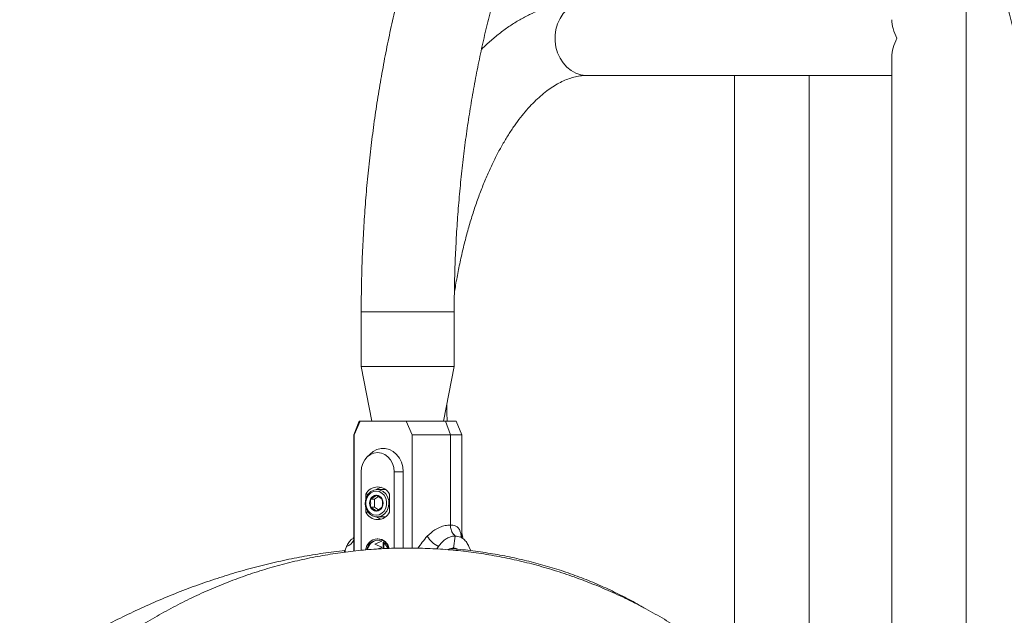
# Model space of a CAD drawing. Extents: x 0 to 42000, y -4005 to 29700.
# Drawn here: x 25973 to 26333, y 12493 to 12710 of the extents above; entities that cross this region are included whole.
import ezdxf

# ---------------------------------------------------------------- set-up
doc = ezdxf.new("R2010")
doc.units = 0
doc.header["$LTSCALE"] = 100
doc.header["$MEASUREMENT"] = 0
doc.linetypes.add('DIMENSION', pattern=[2e-15, 1e-15, 1e-15])
doc.layers.get('0').update_dxf_attribs({"linetype": 'CONTINUOUS'})
doc.layers.get('DEFPOINTS').update_dxf_attribs({"linetype": 'CONTINUOUS'})
doc.layers.add('SLD-0', color=7, linetype='CONTINUOUS')
doc.styles.get("Standard").update_dxf_attribs({"font": 'TXT', "bigfont": 'BIGFONT'})
doc.styles.add('STD', font='TXT', dxfattribs={"bigfont": 'BIGFONT'})
doc.dimstyles.new('ASKSTANDARD', dxfattribs={"dimscale": 20, "dimtxt": 2, "dimasz": 1.5, "dimexe": 1, "dimexo": 1, "dimgap": 1, "dimtad": 0, "dimdec": 1, "dimdsep": 46, "dimtxsty": 'STD', "dimcen": 0, "dimclrd": 3, "dimclre": 3, "dimclrt": 3, "dimadec": 0, "dimazin": 0, "dimtfac": 0.7, "dimtdec": 1, "dimtix": 1, "dimtmove": 0, "dimatfit": 3, "dimfxl": 0, "dimtvp": 1, "dimtolj": 1, "dimtzin": 0, "dimarcsym": 0})
doc.dimstyles.new('SLDDIMSTYLE3', dxfattribs={"dimtxt": 0, "dimasz": 75, "dimexe": 0, "dimexo": 0.0625, "dimgap": 0, "dimtad": 0, "dimtih": 1, "dimtoh": 1, "dimdec": 0, "dimrnd": 1e-09, "dimzin": 0, "dimdsep": 46, "dimtxsty": 'Standard', "dimsah": 1, "dimcen": 0.09, "dimadec": 0, "dimazin": 0, "dimtfac": 75, "dimtdec": 0, "dimtofl": 0, "dimtmove": 0, "dimatfit": 3, "dimfxl": 0, "dimfrac": 2, "dimtolj": 1, "dimtzin": 0, "dimarcsym": 0})

# ---------------------------------------------------------------- blocks, each defined once
blk = doc.blocks.new('*D113')
at = {"color": 3, "linetype": 'DIMENSION', "lineweight": -2}
for p, q in [((23127.53, 11392.98), (23127.53, 14286.59)), ((28120.99, 12483.33), (28120.99, 14286.59)), ((27970.99, 14186.59), (23277.53, 14186.59))]:
    blk.add_line(p, q, dxfattribs=at)
at = {"color": 3, "linetype": 'DIMENSION'}
for points in [[(23277.53, 14211.59), (23277.53, 14161.59), (23127.53, 14186.59)], [(27970.99, 14211.59), (27970.99, 14161.59), (28120.99, 14186.59)]]:
    blk.add_solid(points, dxfattribs=at)
at = {"layer": 'DEFPOINTS', "color": 0, "linetype": 'DIMENSION'}
for p in [(23127.53, 14186.59), (28120.99, 12383.33), (23127.53, 11292.98)]:
    blk.add_point(p, dxfattribs=at)
at = {"color": 3, "linetype": 'DIMENSION', "insert": (25624.26, 14386.59), "char_height": 200, "attachment_point": 5, "style": 'STD'}
blk.add_mtext('\\A1;(4993)', dxfattribs=at)
blk = doc.blocks.new('_None')
blk = doc.blocks.new('*D114')
at = {"color": 3, "linetype": 'DIMENSION', "lineweight": -2}
for p, q in [((21927.53, 11392.98), (21927.53, 14726.92)), ((28120.99, 12583.33), (28120.99, 14726.92)), ((27970.99, 14626.92), (22077.53, 14626.92))]:
    blk.add_line(p, q, dxfattribs=at)
at = {"color": 3, "linetype": 'DIMENSION'}
for points in [[(22077.53, 14651.92), (22077.53, 14601.92), (21927.53, 14626.92)], [(27970.99, 14651.92), (27970.99, 14601.92), (28120.99, 14626.92)]]:
    blk.add_solid(points, dxfattribs=at)
at = {"layer": 'DEFPOINTS', "color": 0, "linetype": 'DIMENSION'}
for p in [(21927.53, 14626.92), (28120.99, 12483.33), (21927.53, 11292.98)]:
    blk.add_point(p, dxfattribs=at)
at = {"color": 3, "linetype": 'DIMENSION', "insert": (25024.26, 14826.92), "char_height": 200, "attachment_point": 5, "style": 'STD'}
blk.add_mtext('\\A1;(6193)', dxfattribs=at)

msp = doc.modelspace()

# ---------------------------------------------------------------- linework, layer by layer
at = {"color": 7, "linetype": 'Continuous', "lineweight": 15}
for p, q in [((26318.672, 12420.104), (26318.672, 12759.676)), ((26291.472, 12696.765), (26291.472, 12450.365)), ((26180.072, 12689.965), (26291.472, 12689.965)), ((26233.972, 12689.965), (26233.972, 12473.032)), ((26261.172, 12457.165), (26261.172, 12689.965)), ((26097.447, 12603.565), (26097.447, 12583.565)), ((26131.447, 12583.565), (26131.447, 12603.565)), ((26097.447, 12583.565), (26101.331, 12563.565)), ((26105.947, 12583.565), (26097.447, 12583.565)), ((26131.447, 12583.565), (26105.947, 12583.565)), ((26127.563, 12563.565), (26131.447, 12583.565)), ((26096.705, 12563.565), (26094.705, 12558.565)), ((26097.013, 12563.565), (26094.847, 12558.565)), ((26096.705, 12563.565), (26097.013, 12563.565)), ((26097.013, 12563.565), (26113.88, 12563.565)), ((26113.88, 12563.565), (26128.303, 12563.565)), ((26116.046, 12558.565), (26113.88, 12563.565)), ((26128.303, 12563.565), (26130.035, 12558.565)), ((26128.303, 12563.565), (26132.188, 12563.565)), ((26134.188, 12558.565), (26132.188, 12563.565)), ((26094.705, 12558.565), (26094.705, 12517.772)), ((26094.847, 12558.565), (26094.705, 12558.565)), ((26094.847, 12516.043), (26094.847, 12558.565)), ((26130.035, 12558.565), (26116.046, 12558.565)), ((26116.046, 12517.142), (26116.046, 12558.565)), ((26130.035, 12558.565), (26130.035, 12525.565)), ((26134.188, 12558.565), (26130.035, 12558.565)), ((26134.188, 12520.946), (26134.188, 12558.565)), ((26100.665, 12551.528), (26099.509, 12550.387)), ((26097.384, 12516.302), (26097.384, 12545.065)), ((26109.509, 12545.065), (26112.808, 12545.065)), ((26109.509, 12517.064), (26109.509, 12545.065)), ((26112.808, 12517.123), (26112.808, 12545.065)), ((26099.116, 12535.067), (26099.116, 12536.882)), ((26100.006, 12536.882), (26099.116, 12536.882)), ((26102.281, 12535.008), (26103.733, 12535.976)), ((26105.947, 12538.565), (26103.247, 12538.565)), ((26105.947, 12538.565), (26106.347, 12538.544)), ((26107.777, 12536.882), (26107.777, 12530.248)), ((26099.116, 12530.248), (26099.116, 12532.063)), ((26102.281, 12535.008), (26100.781, 12535.008)), ((26102.281, 12532.122), (26100.781, 12532.122)), ((26102.281, 12532.122), (26102.281, 12535.008)), ((26103.733, 12531.154), (26102.281, 12532.122)), ((26100.006, 12530.248), (26099.116, 12530.248)), ((26103.247, 12528.565), (26105.947, 12528.565)), ((26106.347, 12528.586), (26105.947, 12528.565)), ((26130.808, 12522.808), (26130.808, 12522.734)), ((26131.185, 12517.165), (26131.767, 12521.565)), ((26134.601, 12520.975), (26134.188, 12522.706)), ((26092.065, 12517.762), (26091.518, 12516.449)), ((26094.73, 12518.02), (26094.728, 12517.772)), ((26102.431, 12518.565), (26104.934, 12519.649)), ((26105.029, 12517.44), (26102.431, 12518.565)), ((26103.547, 12520.565), (26103.297, 12520.565)), ((26105.462, 12519.307), (26105.462, 12516.902)), ((26105.712, 12519.097), (26105.712, 12516.917)), ((26125.058, 12516.821), (26125.699, 12517.762)), ((26136.828, 12517.762), (26137.375, 12516.449)), ((26103.108, 12516.761), (26105.029, 12517.315)), ((26105.029, 12517.315), (26105.029, 12517.44))]:
    msp.add_line(p, q, dxfattribs=at)
at = {"color": 8, "linetype": 'Continuous', "lineweight": 15}
for p, q in [((26097.447, 12603.565), (26131.447, 12603.565)), ((26133.992, 12521.509), (26134.018, 12521.209))]:
    msp.add_line(p, q, dxfattribs=at)
at = {"color": 8, "linetype": 'Continuous', "lineweight": 15, "flags": 128}
msp.add_lwpolyline([(26180.072, 12689.965), (26179.598, 12689.976), (26177.716, 12690.24), (26175.896, 12690.849), (26174.183, 12691.787), (26172.623, 12693.03), (26171.256, 12694.547), (26170.118, 12696.296), (26169.237, 12698.234), (26168.636, 12700.31), (26168.332, 12702.471), (26168.332, 12704.659), (26168.636, 12706.82), (26169.237, 12708.896), (26170.118, 12710.834), (26171.256, 12712.584), (26172.623, 12714.1), (26174.183, 12715.343), (26175.896, 12716.281), (26177.716, 12716.89), (26179.598, 12717.154), (26180.072, 12717.165)], dxfattribs=at)
at = {"color": 7, "linetype": 'Continuous', "lineweight": 15, "flags": 128}
for points in [[(26109.509, 12545.065), (26109.357, 12546.623), (26108.908, 12548.102), (26108.186, 12549.429), (26107.226, 12550.538), (26106.077, 12551.372), (26104.795, 12551.89), (26103.447, 12552.065), (26102.098, 12551.89), (26100.816, 12551.372), (26099.667, 12550.538), (26098.707, 12549.429), (26097.985, 12548.102), (26097.536, 12546.623), (26097.384, 12545.065)], [(26112.808, 12545.065), (26112.647, 12546.832), (26112.171, 12548.522), (26111.402, 12550.061), (26110.372, 12551.382), (26109.127, 12552.426), (26107.721, 12553.149), (26106.216, 12553.518), (26104.677, 12553.518), (26103.172, 12553.149), (26101.766, 12552.426), (26100.665, 12551.528)], [(26103.247, 12538.565), (26104.415, 12538.38), (26105.496, 12537.837), (26106.411, 12536.978), (26107.091, 12535.865), (26107.486, 12534.582), (26107.567, 12533.224), (26107.327, 12531.891), (26106.784, 12530.682), (26105.979, 12529.687), (26104.972, 12528.979), (26103.836, 12528.612), (26102.657, 12528.612), (26101.521, 12528.979), (26100.514, 12529.687), (26099.709, 12530.682), (26099.166, 12531.891), (26098.927, 12533.224), (26099.007, 12534.582), (26099.402, 12535.865), (26100.082, 12536.978), (26100.997, 12537.837), (26102.078, 12538.38), (26103.247, 12538.565)], [(26102.947, 12529.165), (26101.873, 12529.343), (26100.886, 12529.864), (26100.067, 12530.684), (26099.48, 12531.737), (26099.175, 12532.939), (26099.175, 12534.191), (26099.48, 12535.393), (26100.067, 12536.446), (26100.886, 12537.267), (26101.873, 12537.787), (26102.947, 12537.965), (26104.02, 12537.787), (26105.007, 12537.267), (26105.826, 12536.446), (26106.413, 12535.393), (26106.718, 12534.191), (26106.718, 12532.939), (26106.413, 12531.737), (26105.826, 12530.684), (26105.007, 12529.864), (26104.02, 12529.343), (26102.947, 12529.165)]]:
    msp.add_lwpolyline(points, dxfattribs=at)
at = {"color": 7, "linetype": 'Continuous', "lineweight": 15}
for centre, radius, start, end in [((26103.447, 12534.67), 4.862, 27.05504, 152.94496), ((26106.041, 12534.732), 4.846, 106.10017, 127.82023), ((26103.025, 12533.988), 2.465, 91.82717, 155.55297), ((26102.868, 12533.988), 2.465, 24.44662, 88.17252), ((26103.715, 12533.565), 3.269, 153.79956, 206.20044), ((26103.025, 12533.142), 2.465, 204.44863, 268.17342), ((26102.868, 12533.142), 2.465, 271.82689, 335.55179), ((26102.178, 12533.565), 3.269, 333.79881, 26.20119), ((26103.447, 12532.46), 4.862, 207.05504, 332.94496), ((26106.04, 12532.396), 4.845, 232.17445, 253.90181), ((26129.613, 12526.152), 9.258, 210.09367, 244.99002), ((26103.627, 12515.962), 4.615, 94.0988, 173.33096), ((26103.338, 12516.126), 3.867, 65.62032, 173.84308), ((26103.844, 12515.941), 4.144, 95.84087, 171.30175), ((26103.072, 12516.111), 4.46, 12.08028, 87.10773), ((26103.299, 12516.084), 4.488, 12.45541, 86.83525), ((26102.657, 12515.788), 4.5, 15.8372, 51.43482)]:
    msp.add_arc(centre, radius, start, end, dxfattribs=at)
at = {"color": 8, "linetype": 'Continuous', "lineweight": 15}
msp.add_arc((26090.95, 12521.676), 4.07, 285.88943, 337.29266, dxfattribs=at)
at = {"color": 7, "linetype": 'Continuous', "lineweight": 15}
for centre, major_axis, ratio, start_param, end_param in [((26305.072, 12703.565), (11.778, -11.778), 0.5773503, 3.6651914, 4.1887902), ((26305.072, 12703.565), (11.778, 11.778), 0.5773503, 2.0943951, 2.6179939), ((26099.508, 12503.565), (-3.14, 17.934), 0.4886792, 0.6877088, 0.7457984), ((26129.385, 12503.565), (2.373, 13.55), 0.4886792, 0.0853555, 0.3765531), ((26129.385, 12503.565), (2.373, 13.55), 0.4886792, 6.1774424, 6.3685408)]:
    msp.add_ellipse(centre, major_axis=major_axis, ratio=ratio, start_param=start_param, end_param=end_param, dxfattribs=at)
for points, knots in [([(26381.447, 12603.565), (26381.442, 12605.177), (26381.429, 12609.838), (26381.283, 12617.546), (26380.957, 12626.676), (26380.466, 12635.779), (26379.816, 12644.845), (26379.004, 12653.864), (26378.033, 12662.826), (26376.903, 12671.72), (26375.616, 12680.537), (26374.171, 12689.266), (26372.571, 12697.898), (26370.816, 12706.423), (26368.909, 12714.832), (26366.85, 12723.114), (26364.641, 12731.261), (26362.284, 12739.264), (26359.781, 12747.113), (26357.133, 12754.799), (26354.342, 12762.314), (26351.41, 12769.65), (26348.34, 12776.796), (26345.132, 12783.746), (26341.79, 12790.491), (26338.315, 12797.022), (26334.709, 12803.331), (26330.975, 12809.409), (26327.116, 12815.248), (26323.135, 12820.839), (26319.035, 12826.173), (26314.821, 12831.241), (26310.497, 12836.033), (26306.069, 12840.541), (26301.543, 12844.756), (26296.927, 12848.671), (26292.229, 12852.276), (26287.458, 12855.566), (26282.623, 12858.535), (26277.733, 12861.179), (26272.8, 12863.497), (26267.832, 12865.487), (26262.837, 12867.149), (26257.825, 12868.484), (26252.801, 12869.494), (26247.772, 12870.182), (26242.745, 12870.55), (26237.723, 12870.599), (26232.713, 12870.332), (26227.718, 12869.751), (26222.745, 12868.856), (26217.796, 12867.648), (26212.876, 12866.127), (26207.987, 12864.294), (26203.134, 12862.147), (26198.323, 12859.686), (26193.558, 12856.911), (26188.847, 12853.824), (26184.195, 12850.425), (26179.61, 12846.718), (26175.1, 12842.707), (26170.673, 12838.398), (26166.335, 12833.797), (26162.095, 12828.912), (26157.958, 12823.751), (26153.93, 12818.323), (26150.016, 12812.637), (26146.221, 12806.702), (26142.55, 12800.527), (26139.005, 12794.123), (26135.59, 12787.497), (26132.308, 12780.659), (26129.16, 12773.618), (26126.15, 12766.382), (26123.28, 12758.961), (26120.551, 12751.362), (26117.966, 12743.596), (26115.527, 12735.672), (26113.235, 12727.597), (26111.093, 12719.383), (26109.101, 12711.037), (26107.262, 12702.57), (26105.576, 12693.99), (26104.046, 12685.309), (26102.672, 12676.534), (26101.455, 12667.678), (26100.397, 12658.749), (26099.499, 12649.757), (26098.761, 12640.713), (26098.183, 12631.628), (26097.767, 12622.51), (26097.517, 12613.532), (26097.449, 12607.213), (26097.447, 12603.944), (26097.447, 12603.565)], [0, 0, 0, 0, 0.005873, 0.0169857, 0.0280995, 0.0392145, 0.0503313, 0.0614507, 0.0725734, 0.0836997, 0.0948308, 0.1059671, 0.1171093, 0.1282581, 0.1394145, 0.1505789, 0.1617522, 0.1729351, 0.1841282, 0.1953322, 0.2065477, 0.2177749, 0.2290148, 0.2402668, 0.2515308, 0.2628069, 0.2740933, 0.2853892, 0.2966918, 0.307998, 0.3193015, 0.3305964, 0.3418752, 0.3531287, 0.3643476, 0.3755197, 0.3866342, 0.3976791, 0.408645, 0.4195229, 0.4303083, 0.4409993, 0.4515978, 0.4621104, 0.4725466, 0.4829191, 0.4932446, 0.503539, 0.513822, 0.524106, 0.5344097, 0.5447497, 0.5551431, 0.5656032, 0.5761413, 0.586765, 0.5974782, 0.6082815, 0.6191725, 0.6301441, 0.6411892, 0.6522974, 0.6634575, 0.6746593, 0.6858927, 0.6971476, 0.7084168, 0.7196932, 0.7309709, 0.7422455, 0.7535135, 0.7647733, 0.7760233, 0.7872629, 0.7984915, 0.8097089, 0.8209155, 0.8321118, 0.8432976, 0.8544741, 0.8656416, 0.8768008, 0.8879525, 0.8990973, 0.9102358, 0.9213689, 0.9324971, 0.9436211, 0.9547417, 0.9658595, 0.976975, 0.9880891, 0.9986174, 1, 1, 1, 1]), ([(26131.447, 12603.565), (26131.451, 12605.071), (26131.463, 12609.45), (26131.601, 12616.699), (26131.91, 12625.296), (26132.375, 12633.864), (26132.991, 12642.389), (26133.759, 12650.859), (26134.677, 12659.263), (26135.743, 12667.589), (26136.955, 12675.825), (26138.312, 12683.959), (26139.811, 12691.981), (26141.45, 12699.877), (26143.225, 12707.639), (26145.133, 12715.253), (26147.17, 12722.71), (26149.334, 12729.999), (26151.62, 12737.11), (26154.023, 12744.033), (26156.539, 12750.758), (26159.163, 12757.275), (26161.89, 12763.576), (26164.714, 12769.652), (26167.63, 12775.495), (26170.631, 12781.097), (26173.711, 12786.452), (26176.864, 12791.552), (26180.082, 12796.392), (26183.36, 12800.967), (26186.69, 12805.272), (26190.065, 12809.304), (26193.479, 12813.06), (26196.924, 12816.536), (26200.395, 12819.734), (26203.886, 12822.652), (26207.393, 12825.291), (26210.913, 12827.653), (26214.445, 12829.74), (26217.99, 12831.553), (26221.552, 12833.094), (26225.135, 12834.363), (26228.749, 12835.356), (26232.401, 12836.069), (26236.096, 12836.492), (26239.835, 12836.615), (26243.606, 12836.427), (26247.39, 12835.924), (26251.164, 12835.109), (26254.911, 12833.989), (26258.624, 12832.575), (26262.301, 12830.875), (26265.945, 12828.893), (26269.557, 12826.633), (26273.139, 12824.096), (26276.691, 12821.283), (26280.213, 12818.193), (26283.701, 12814.828), (26287.153, 12811.187), (26290.563, 12807.273), (26293.926, 12803.087), (26297.236, 12798.633), (26300.488, 12793.914), (26303.675, 12788.936), (26306.791, 12783.703), (26309.829, 12778.221), (26312.785, 12772.497), (26315.651, 12766.538), (26318.423, 12760.351), (26321.095, 12753.944), (26323.661, 12747.326), (26326.117, 12740.506), (26328.458, 12733.494), (26330.68, 12726.297), (26332.777, 12718.928), (26334.748, 12711.397), (26336.587, 12703.713), (26338.292, 12695.888), (26339.859, 12687.932), (26341.285, 12679.857), (26342.569, 12671.675), (26343.707, 12663.396), (26344.698, 12655.033), (26345.54, 12646.597), (26346.231, 12638.1), (26346.771, 12629.554), (26347.156, 12620.972), (26347.401, 12612.305), (26347.431, 12606.498), (26347.447, 12603.565)], [0, 0, 0, 0, 0.0060218, 0.0175129, 0.0290037, 0.0404929, 0.0519797, 0.0634634, 0.0749432, 0.0864187, 0.0978885, 0.1093523, 0.120809, 0.1322579, 0.1436982, 0.1551291, 0.1665498, 0.177959, 0.1893565, 0.200741, 0.212112, 0.2234689, 0.234811, 0.2461381, 0.2574499, 0.2687464, 0.2800284, 0.2912967, 0.3025533, 0.3138, 0.3250411, 0.3362808, 0.3475234, 0.3587767, 0.3700511, 0.3813589, 0.3927164, 0.4041435, 0.4156636, 0.4273043, 0.4390986, 0.4510793, 0.4632783, 0.4757194, 0.4884026, 0.5012944, 0.5143142, 0.5273191, 0.5401754, 0.5528068, 0.5651863, 0.5773249, 0.5892499, 0.6009991, 0.6126073, 0.6241064, 0.6355233, 0.6468806, 0.6581961, 0.6694848, 0.6807575, 0.692023, 0.7032872, 0.7145549, 0.7258291, 0.7371135, 0.7484099, 0.7597189, 0.7710423, 0.7823797, 0.7937314, 0.8050969, 0.8164762, 0.8278678, 0.8392719, 0.8506874, 0.8621133, 0.8735492, 0.8849941, 0.8964473, 0.9079077, 0.9193745, 0.9308472, 0.9423249, 0.9538069, 0.9652921, 0.9767802, 0.9882701, 1, 1, 1, 1]), ([(26180.072, 12717.165), (26179.275, 12717.153), (26177.207, 12717.121), (26173.874, 12716.797), (26170.095, 12716.133), (26166.349, 12715.154), (26162.643, 12713.868), (26158.979, 12712.273), (26155.364, 12710.369), (26151.802, 12708.152), (26148.298, 12705.632), (26144.878, 12702.775), (26142.572, 12700.7), (26141.443, 12699.507), (26141.389, 12699.45)], [0, 0, 0, 0, 0.0565946, 0.1468822, 0.2372644, 0.3280757, 0.4196297, 0.5121987, 0.6059983, 0.7011693, 0.7977681, 0.8957587, 0.9950213, 1, 1, 1, 1]), ([(26131.51, 12610.391), (26131.621, 12611.127), (26132.023, 12613.799), (26132.862, 12618.297), (26134.022, 12623.865), (26135.323, 12629.281), (26136.746, 12634.54), (26138.289, 12639.623), (26139.945, 12644.516), (26141.706, 12649.205), (26143.564, 12653.677), (26145.511, 12657.92), (26147.538, 12661.921), (26149.633, 12665.671), (26151.786, 12669.161), (26153.985, 12672.384), (26156.22, 12675.333), (26158.478, 12678.004), (26160.747, 12680.397), (26163.014, 12682.509), (26165.271, 12684.346), (26167.509, 12685.913), (26169.725, 12687.217), (26171.923, 12688.267), (26174.113, 12689.073), (26176.318, 12689.634), (26178.301, 12689.922), (26179.557, 12689.953), (26180.072, 12689.965)], [0, 0, 0, 0, 0.0151388, 0.054918, 0.0946395, 0.1342942, 0.1738738, 0.2133691, 0.2527714, 0.2920721, 0.3312643, 0.3703413, 0.4092999, 0.4481399, 0.4868658, 0.5254906, 0.5640367, 0.6025413, 0.6410484, 0.6796242, 0.7183761, 0.757456, 0.7970761, 0.8375279, 0.8792031, 0.9226005, 0.9682631, 1, 1, 1, 1]), ([(26128.885, 12563.565), (26128.869, 12563.876), (26128.768, 12565.85), (26128.74, 12567.836), (26128.717, 12569.508)], [0, 0, 0, 0, 0.1576274, 1, 1, 1, 1]), ([(26102.947, 12536.452), (26102.641, 12536.211), (26102.031, 12535.73), (26101.198, 12535.249), (26100.781, 12535.008)], [0, 0, 0, 0, 0.4999698, 1, 1, 1, 1]), ([(26105.112, 12535.008), (26104.807, 12535.249), (26104.197, 12535.73), (26103.363, 12536.211), (26102.947, 12536.452)], [0, 0, 0, 0, 0.4999905, 1, 1, 1, 1]), ([(26100.781, 12532.122), (26101.198, 12531.881), (26102.031, 12531.4), (26102.641, 12530.919), (26102.947, 12530.678)], [0, 0, 0, 0, 0.50003527, 1, 1, 1, 1]), ([(26102.947, 12530.678), (26103.363, 12530.919), (26104.197, 12531.4), (26104.807, 12531.881), (26105.112, 12532.122)], [0, 0, 0, 0, 0.5000045, 1, 1, 1, 1]), ([(26121.603, 12521.509), (26122.505, 12522.34), (26124.029, 12523.743), (26126.284, 12524.847), (26128.263, 12525.46), (26129.414, 12525.528), (26130.035, 12525.565)], [0, 0, 0, 0, 0.3085423, 0.5216511, 0.7419743, 1, 1, 1, 1]), ([(26131.767, 12521.565), (26131.408, 12521.947), (26130.689, 12522.709), (26130.128, 12524.166), (26130.063, 12525.145), (26130.035, 12525.565)], [0, 0, 0, 0, 0.3636148, 0.7272323, 1, 1, 1, 1]), ([(26130.035, 12525.565), (26130.668, 12525.517), (26131.693, 12525.438), (26132.71, 12524.814), (26133.335, 12524.006), (26133.762, 12522.914), (26133.915, 12521.981), (26133.992, 12521.509)], [0, 0, 0, 0, 0.29651, 0.4800692, 0.6678446, 0.8319121, 1, 1, 1, 1]), ([(26130.035, 12525.565), (26130.084, 12525.004), (26130.181, 12523.883), (26130.854, 12522.49), (26131.493, 12521.843), (26131.767, 12521.565)], [0, 0, 0, 0, 0.3636029, 0.727245, 1, 1, 1, 1]), ([(26125.699, 12517.762), (26126.087, 12518.256), (26126.873, 12519.259), (26128.146, 12520.342), (26129.459, 12521.105), (26130.677, 12521.503), (26131.439, 12521.546), (26131.767, 12521.565)], [0, 0, 0, 0, 0.2033491, 0.4123274, 0.6225928, 0.8373207, 1, 1, 1, 1]), ([(26131.767, 12521.565), (26132.437, 12521.489), (26133.552, 12521.363), (26134.962, 12520.437), (26136.02, 12519.317), (26136.571, 12518.258), (26136.828, 12517.762)], [0, 0, 0, 0, 0.3386607, 0.5643043, 0.796058, 1, 1, 1, 1]), ([(26134.454, 12520.743), (26134.366, 12520.801), (26134.154, 12520.943), (26133.922, 12521.267), (26133.902, 12521.313), (26133.894, 12521.334)], [0, 0, 0, 0, 0.2822573, 0.6885916, 1, 1, 1, 1]), ([(26094.471, 12520.709), (26094.299, 12520.608), (26093.711, 12520.264), (26092.876, 12519.304), (26092.323, 12518.253), (26092.065, 12517.762)], [0, 0, 0, 0, 0.1806176, 0.6164614, 1, 1, 1, 1]), ([(26094.705, 12520.959), (26094.672, 12520.92), (26094.596, 12520.831), (26094.5, 12520.779), (26094.445, 12520.75)], [0, 0, 0, 0, 0.4373599, 1, 1, 1, 1]), ([(26091.558, 12516.279), (26090.173, 12516.131), (26086.22, 12515.71), (26079.662, 12514.705), (26071.9, 12513.289), (26064.126, 12511.579), (26056.352, 12509.597), (26048.59, 12507.341), (26040.848, 12504.814), (26033.138, 12502.021), (26025.472, 12498.965), (26017.857, 12495.651), (26010.306, 12492.084), (26002.829, 12488.268), (25995.434, 12484.209), (25988.133, 12479.912), (25980.935, 12475.384), (25973.85, 12470.63), (25966.887, 12465.658), (25960.055, 12460.473), (25953.363, 12455.083), (25946.821, 12449.496), (25940.437, 12443.718), (25934.22, 12437.757), (25928.178, 12431.622), (25922.319, 12425.32), (25916.651, 12418.86), (25911.181, 12412.25), (25905.918, 12405.5), (25900.868, 12398.618), (25896.038, 12391.614), (25891.435, 12384.496), (25887.064, 12377.274), (25882.933, 12369.958), (25879.047, 12362.557), (25875.411, 12355.082), (25872.031, 12347.542), (25868.912, 12339.947), (25866.056, 12332.308), (25863.474, 12324.634), (25861.455, 12317.952), (25860.355, 12313.828), (25859.94, 12312.275)], [0, 0, 0, 0, 0.0137349, 0.0392282, 0.0647338, 0.0902496, 0.1157735, 0.1413048, 0.166841, 0.1923817, 0.2179257, 0.2434718, 0.2690197, 0.2945683, 0.3201173, 0.3456667, 0.3712158, 0.3967648, 0.4223137, 0.4478624, 0.4734108, 0.4989595, 0.5245083, 0.5500576, 0.5756075, 0.6011581, 0.6267096, 0.6522625, 0.6778165, 0.703372, 0.728929, 0.7544876, 0.780048, 0.8056094, 0.8311725, 0.8567361, 0.8823003, 0.9078641, 0.9334271, 0.9589884, 0.9845465, 1, 1, 1, 1]), ([(26318.672, 12283.565), (26318.664, 12285.106), (26318.641, 12289.516), (26318.389, 12296.793), (26317.828, 12305.381), (26316.987, 12313.94), (26315.873, 12322.458), (26314.485, 12330.924), (26312.826, 12339.326), (26310.896, 12347.652), (26308.701, 12355.892), (26306.241, 12364.034), (26303.521, 12372.068), (26300.543, 12379.981), (26297.313, 12387.764), (26293.834, 12395.405), (26290.11, 12402.895), (26286.148, 12410.223), (26281.952, 12417.379), (26277.527, 12424.352), (26272.881, 12431.135), (26268.019, 12437.717), (26262.948, 12444.089), (26257.675, 12450.242), (26252.207, 12456.169), (26246.552, 12461.86), (26240.717, 12467.308), (26234.71, 12472.506), (26228.541, 12477.446), (26222.217, 12482.122), (26215.747, 12486.527), (26209.14, 12490.656), (26202.405, 12494.503), (26195.552, 12498.062), (26188.59, 12501.33), (26181.529, 12504.301), (26174.378, 12506.972), (26167.147, 12509.34), (26159.846, 12511.401), (26152.485, 12513.154), (26145.074, 12514.595), (26137.622, 12515.723), (26130.141, 12516.536), (26122.639, 12517.034), (26115.127, 12517.217), (26107.615, 12517.083), (26100.113, 12516.634), (26092.631, 12515.869), (26085.179, 12514.791), (26077.766, 12513.4), (26070.404, 12511.698), (26063.101, 12509.688), (26055.867, 12507.372), (26048.712, 12504.752), (26041.646, 12501.834), (26034.677, 12498.619), (26027.817, 12495.113), (26021.072, 12491.32), (26014.454, 12487.245), (26007.971, 12482.893), (26001.632, 12478.271), (25995.445, 12473.384), (25989.419, 12468.239), (25983.562, 12462.843), (25977.882, 12457.202), (25972.388, 12451.326), (25967.086, 12445.221), (25961.985, 12438.896), (25957.09, 12432.36), (25952.409, 12425.622), (25947.948, 12418.69), (25943.713, 12411.575), (25939.71, 12404.285), (25935.944, 12396.831), (25932.421, 12389.224), (25929.145, 12381.472), (25926.121, 12373.588), (25923.353, 12365.582), (25920.844, 12357.464), (25918.599, 12349.245), (25916.619, 12340.938), (25914.908, 12332.553), (25913.467, 12324.101), (25912.3, 12315.594), (25911.406, 12307.043), (25910.792, 12298.46), (25910.47, 12290.63), (25910.436, 12285.662), (25910.421, 12283.565)], [0, 0, 0, 0, 0.006322, 0.0181004, 0.0298795, 0.0416586, 0.0534377, 0.0652167, 0.0769955, 0.0887739, 0.100552, 0.1123294, 0.1241061, 0.135882, 0.1476567, 0.15943, 0.1712018, 0.1829717, 0.1947396, 0.2065051, 0.2182677, 0.2300276, 0.2417839, 0.2535364, 0.2652849, 0.2770289, 0.288768, 0.300502, 0.3122304, 0.3239531, 0.33567, 0.3473805, 0.3590848, 0.3707826, 0.3824742, 0.3941596, 0.4058387, 0.4175118, 0.4291796, 0.4408424, 0.4525007, 0.4641547, 0.4758058, 0.4874539, 0.4991004, 0.5107458, 0.5223906, 0.534036, 0.5456824, 0.5573305, 0.5689815, 0.5806357, 0.5922937, 0.603956, 0.6156234, 0.6272963, 0.6389747, 0.6506589, 0.6623493, 0.6740458, 0.6857484, 0.697457, 0.7091715, 0.7208918, 0.7326175, 0.7443484, 0.7560843, 0.7678248, 0.7795696, 0.7913183, 0.8030707, 0.8148265, 0.8265852, 0.8383469, 0.8501108, 0.861877, 0.8736451, 0.8854149, 0.8971863, 0.908959, 0.9207329, 0.9325077, 0.9442835, 0.95606, 0.9678371, 0.9796148, 0.991393, 1, 1, 1, 1]), ([(26201.022, 12495.163), (26200.629, 12495.404), (26198.297, 12496.832), (26193.848, 12499.199), (26187.673, 12502.247), (26181.314, 12505.011), (26174.797, 12507.515), (26168.127, 12509.748), (26161.313, 12511.709), (26154.365, 12513.393), (26147.293, 12514.804), (26140.1, 12515.916), (26134.409, 12516.62), (26131.091, 12516.857), (26130.236, 12516.918)], [0, 0, 0, 0, 0.0191271, 0.1134138, 0.2077931, 0.3022774, 0.3968699, 0.4915826, 0.5864167, 0.6813688, 0.7764394, 0.8716247, 0.9669201, 1, 1, 1, 1])]:
    msp.add_open_spline(points, degree=3, knots=knots, dxfattribs=at)
for points in [[(26100.781, 12535.008), (26100.837, 12534.527), (26100.949, 12533.565), (26100.837, 12532.603), (26100.781, 12532.122)], [(26105.112, 12532.122), (26105.167, 12532.603), (26105.279, 12533.565), (26105.167, 12534.527), (26105.112, 12535.008)]]:
    msp.add_open_spline(points, degree=3, dxfattribs=at)
at = {"color": 8, "linetype": 'Continuous', "lineweight": 15}
for points, knots in [([(26118.179, 12517.09), (26118.678, 12517.84), (26119.741, 12519.44), (26120.957, 12520.792), (26121.603, 12521.509)], [0, 0, 0, 0, 0.469319, 1, 1, 1, 1]), ([(26094.728, 12517.772), (26094.719, 12517.399), (26094.705, 12516.86), (26094.732, 12516.227), (26094.741, 12516.032)], [0, 0, 0, 0, 0.6915879, 1, 1, 1, 1]), ([(26091.586, 12515.665), (26091.567, 12515.828), (26091.535, 12516.105), (26091.523, 12516.349), (26091.518, 12516.449)], [0, 0, 0, 0, 0.5873502, 1, 1, 1, 1])]:
    msp.add_open_spline(points, degree=3, knots=knots, dxfattribs=at)

# ---------------------------------------------------------------- dimensions: what is measured, and where the dimension line sits
at = {"color": 7, "linetype": 'DIMENSION'}
for base, p1, p2, picture, middle in [((21927.527, 14626.924), (28120.995, 12483.325), (21927.527, 11292.978), '*D114', (25024.261, 14826.924)), ((23127.527, 14186.591), (28120.995, 12383.325), (23127.527, 11292.978), '*D113', (25624.261, 14386.591))]:
    dim = msp.add_linear_dim(base=base, p1=p1, p2=p2, text='(<>)', dimstyle='ASKSTANDARD', override={"dimscale": 100, "dimtad": 3, "dimdec": 0, "dimpost": '<>', "dimblk1": 'None'}, dxfattribs=at)
    dim.commit()
    dim.dimension.update_dxf_attribs({"geometry": picture, "text_midpoint": middle})

# ---------------------------------------------------------------- leaders
at = {"layer": 'SLD-0', "color": 3}
msp.add_leader([(25828.272, 12208.721), (25295.777, 13283.552), (26145.519, 13283.552)], dimstyle='SLDDIMSTYLE3', override={"dimasz": 100}, dxfattribs=at)

doc.saveas('drawing.dxf')
